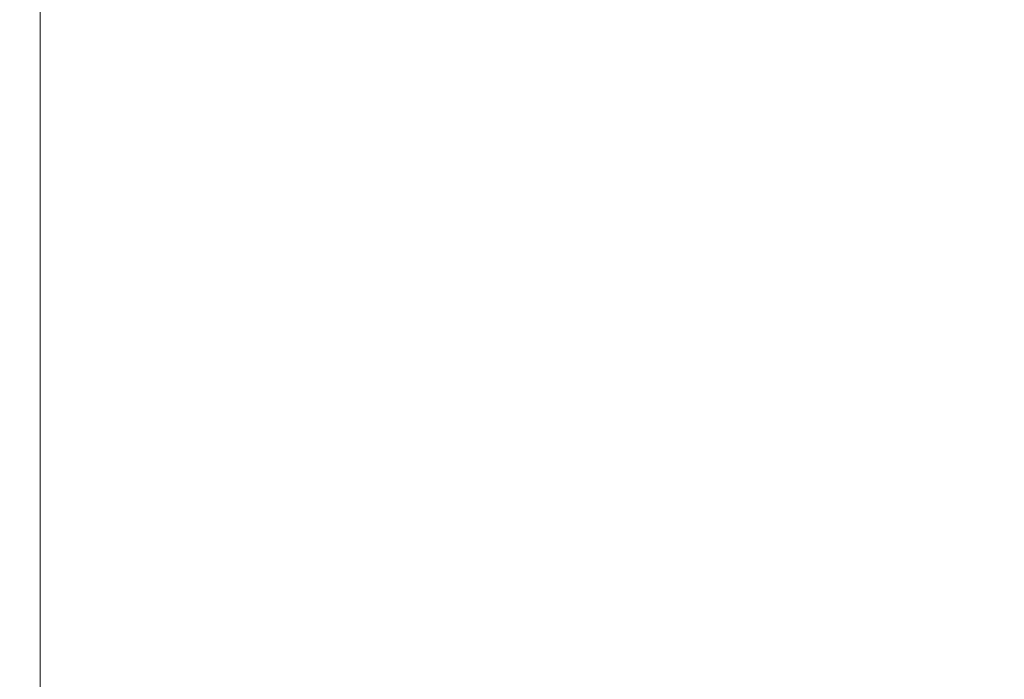
# Model space of a CAD drawing. Extents: x -105 to 105, y -149 to 0.
# Drawn here: x -101 to -80, y -82 to -68 of the extents above; entities that cross this region are included whole.
import ezdxf

# ---------------------------------------------------------------- set-up
doc = ezdxf.new("R2010")
doc.units = 0
doc.header["$LTSCALE"] = 500
doc.header["$MEASUREMENT"] = 0
doc.layers.add('CHROM', color=7, linetype='Continuous')

msp = doc.modelspace()

# ---------------------------------------------------------------- linework, layer by layer
at = {"layer": 'CHROM', "lineweight": 0}
for points, invisible_edges in [([(-101.24, -61.116, -1.407), (-101.24, -63.054, -3.444), (-101.24, -69.324, -1.407), (-101.24, -63.054, 0.63)], 15), ([(-101.24, -62.684, 3.418), (-101.24, -63.054, 0.63), (-101.24, -69.324, -1.407), (-101.24, -65.449, 3.927)], 15), ([(-101.24, -62.684, -6.232), (-101.24, -65.449, -6.741), (-101.24, -69.324, -1.407), (-101.24, -63.054, -3.444)], 15), ([(-101.24, -66.788, -9.213), (-101.24, -69.324, -8), (-101.24, -69.324, -1.407), (-101.24, -65.449, -6.741)], 15), ([(-101.24, -66.788, 6.399), (-101.24, -65.449, 3.927), (-101.24, -69.324, -1.407), (-101.24, -69.324, 5.186)], 15), ([(-101.064, -66.216, 18.23), (-101.064, -69.324, 18.483), (-100.8, -69.324, 18.822), (-100.8, -66.162, 18.566)], 15), ([(-101.064, -66.216, -21.045), (-100.8, -66.162, -21.382), (-100.8, -69.324, -21.639), (-101.064, -69.324, -21.298)], 15), ([(-100.36, -66.132, 18.752), (-100.8, -66.162, 18.566), (-100.8, -69.324, 18.822), (-100.36, -69.324, 19.011)], 13), ([(-100.36, -66.132, -21.57), (-100.36, -69.324, -21.829), (-100.8, -69.324, -21.639), (-100.8, -66.162, -21.382)], 11), ([(-99.718, -66.119, -21.648), (-99.72, -69.323, -21.909), (-100.36, -69.324, -21.829), (-100.36, -66.132, -21.57)], 15), ([(-99.718, -66.12, 18.827), (-100.36, -66.132, 18.752), (-100.36, -69.324, 19.011), (-99.72, -69.324, 19.087)], 15), ([(-99.718, -66.119, -21.648), (-98.847, -66.117, -21.654), (-98.857, -69.322, -21.915), (-99.72, -69.323, -21.909)], 15), ([(-99.718, -66.12, 18.827), (-99.72, -69.324, 19.087), (-98.857, -69.324, 19.088), (-98.847, -66.118, 18.828)], 15), ([(-98.847, -66.117, -21.654), (-97.722, -66.12, -21.626), (-97.747, -69.321, -21.888), (-98.857, -69.322, -21.915)], 15), ([(-98.847, -66.118, 18.828), (-98.857, -69.324, 19.088), (-97.747, -69.324, 19.052), (-97.722, -66.121, 18.792)], 15), ([(-96.316, -66.121, -21.603), (-96.365, -69.319, -21.866), (-97.747, -69.321, -21.888), (-97.722, -66.12, -21.626)], 15), ([(-96.316, -66.124, 18.759), (-97.722, -66.121, 18.792), (-97.747, -69.324, 19.052), (-96.365, -69.324, 19.018)], 15), ([(-94.351, -66.123, -21.577), (-94.432, -69.316, -21.84), (-96.365, -69.319, -21.866), (-96.316, -66.121, -21.603)], 15), ([(-94.351, -66.126, 18.719), (-96.316, -66.124, 18.759), (-96.365, -69.324, 19.018), (-94.432, -69.324, 18.978)], 15), ([(-94.351, -66.123, -21.577), (-91.551, -66.126, -21.54), (-91.664, -69.314, -21.804), (-94.432, -69.316, -21.84)], 15), ([(-94.351, -66.126, 18.719), (-94.432, -69.324, 18.978), (-91.664, -69.324, 18.925), (-91.551, -66.13, 18.667)], 15), ([(-91.551, -66.126, -21.54), (-87.638, -66.131, -21.484), (-87.78, -69.311, -21.749), (-91.664, -69.314, -21.804)], 15), ([(-91.551, -66.13, 18.667), (-91.664, -69.324, 18.925), (-87.78, -69.324, 18.852), (-87.638, -66.137, 18.595)], 15), ([(-82.335, -66.141, -21.402), (-82.501, -69.308, -21.667), (-87.78, -69.311, -21.749), (-87.638, -66.131, -21.484)], 15), ([(-82.335, -66.148, 18.497), (-87.638, -66.137, 18.595), (-87.78, -69.324, 18.852), (-82.501, -69.324, 18.753)], 15), ([(-76.202, -66.154, -21.293), (-76.385, -69.305, -21.558), (-82.501, -69.308, -21.667), (-82.335, -66.141, -21.402)], 15), ([(-76.202, -66.162, 18.373), (-82.335, -66.148, 18.497), (-82.501, -69.324, 18.753), (-76.385, -69.324, 18.627)], 15), ([(-101.196, -66.311, 17.604), (-101.24, -66.467, 16.546), (-101.24, -69.324, 16.727), (-101.196, -69.324, 17.836)], 15), ([(-101.196, -66.311, -20.419), (-101.196, -69.324, -20.651), (-101.24, -69.324, -19.541), (-101.24, -66.467, -19.36)], 15), ([(-101.196, -66.311, 17.604), (-101.196, -69.324, 17.836), (-101.064, -69.324, 18.483), (-101.064, -66.216, 18.23)], 15), ([(-101.196, -66.311, -20.419), (-101.064, -66.216, -21.045), (-101.064, -69.324, -21.298), (-101.196, -69.324, -20.651)], 15), ([(-101.24, -66.467, 16.546), (-101.24, -66.701, 14.912), (-101.24, -69.324, 14.998), (-101.24, -69.324, 16.727)], 15), ([(-101.24, -66.467, -19.36), (-101.24, -69.324, -19.541), (-101.24, -69.324, -17.812), (-101.24, -66.701, -17.726)], 15), ([(-101.24, -67.033, -15.376), (-101.24, -66.701, -17.726), (-101.24, -69.324, -17.812), (-101.24, -69.324, -15.308)], 15), ([(-101.24, -67.033, 12.562), (-101.24, -69.324, 12.494), (-101.24, -69.324, 14.998), (-101.24, -66.701, 14.912)], 15), ([(-101.24, -67.162, -12.481), (-101.24, -69.324, -12.035), (-101.24, -69.324, -8), (-101.24, -66.788, -9.213)], 15), ([(-101.24, -67.162, 9.667), (-101.24, -66.788, 6.399), (-101.24, -69.324, 5.186), (-101.24, -69.324, 9.221)], 15), ([(-101.24, -67.162, -12.481), (-101.24, -67.033, -15.376), (-101.24, -69.324, -15.308), (-101.24, -69.324, -12.035)], 15), ([(-101.24, -67.162, 9.667), (-101.24, -69.324, 9.221), (-101.24, -69.324, 12.494), (-101.24, -67.033, 12.562)], 15), ([(-101.196, -72.337, -20.419), (-101.24, -72.182, -19.36), (-101.24, -69.324, -19.541), (-101.196, -69.324, -20.651)], 15), ([(-101.24, -72.182, -19.36), (-101.24, -71.947, -17.726), (-101.24, -69.324, -17.812), (-101.24, -69.324, -19.541)], 15), ([(-101.196, -72.337, 17.604), (-101.196, -69.324, 17.836), (-101.24, -69.324, 16.727), (-101.24, -72.182, 16.546)], 15), ([(-101.24, -72.182, 16.546), (-101.24, -69.324, 16.727), (-101.24, -69.324, 14.998), (-101.24, -71.947, 14.912)], 15), ([(-101.24, -75.965, -6.232), (-101.24, -75.594, -3.444), (-101.24, -69.324, -1.407), (-101.24, -73.199, -6.741)], 15), ([(-101.24, -77.532, -1.407), (-101.24, -75.594, 0.63), (-101.24, -69.324, -1.407), (-101.24, -75.594, -3.444)], 15), ([(-101.24, -75.965, 3.418), (-101.24, -73.199, 3.927), (-101.24, -69.324, -1.407), (-101.24, -75.594, 0.63)], 15), ([(-101.24, -71.487, 9.667), (-101.24, -71.616, 12.562), (-101.24, -69.324, 12.494), (-101.24, -69.324, 9.221)], 15), ([(-101.24, -71.616, 12.562), (-101.24, -71.947, 14.912), (-101.24, -69.324, 14.998), (-101.24, -69.324, 12.494)], 15), ([(-101.24, -71.487, 9.667), (-101.24, -69.324, 9.221), (-101.24, -69.324, 5.186), (-101.24, -71.861, 6.399)], 15), ([(-101.24, -71.861, 6.399), (-101.24, -69.324, 5.186), (-101.24, -69.324, -1.407), (-101.24, -73.199, 3.927)], 15), ([(-101.24, -71.487, -12.481), (-101.24, -69.324, -12.035), (-101.24, -69.324, -15.308), (-101.24, -71.616, -15.376)], 15), ([(-101.24, -71.616, -15.376), (-101.24, -69.324, -15.308), (-101.24, -69.324, -17.812), (-101.24, -71.947, -17.726)], 15), ([(-101.24, -71.487, -12.481), (-101.24, -71.861, -9.213), (-101.24, -69.324, -8), (-101.24, -69.324, -12.035)], 15), ([(-101.24, -71.861, -9.213), (-101.24, -73.199, -6.741), (-101.24, -69.324, -1.407), (-101.24, -69.324, -8)], 15), ([(-101.196, -72.337, -20.419), (-101.196, -69.324, -20.651), (-101.064, -69.324, -21.298), (-101.064, -72.432, -21.045)], 15), ([(-101.196, -72.337, 17.604), (-101.064, -72.433, 18.23), (-101.064, -69.324, 18.483), (-101.196, -69.324, 17.836)], 15), ([(-101.064, -72.432, -21.045), (-101.064, -69.324, -21.298), (-100.8, -69.324, -21.639), (-100.8, -72.485, -21.382)], 15), ([(-101.064, -72.433, 18.23), (-100.8, -72.486, 18.566), (-100.8, -69.324, 18.822), (-101.064, -69.324, 18.483)], 15), ([(-100.36, -72.516, 18.752), (-100.36, -69.324, 19.011), (-100.8, -69.324, 18.822), (-100.8, -72.486, 18.566)], 11), ([(-100.36, -72.515, -21.57), (-100.8, -72.485, -21.382), (-100.8, -69.324, -21.639), (-100.36, -69.324, -21.829)], 13), ([(-99.722, -72.526, -21.648), (-100.36, -72.515, -21.57), (-100.36, -69.324, -21.829), (-99.72, -69.323, -21.909)], 15), ([(-99.722, -72.529, 18.827), (-99.72, -69.324, 19.087), (-100.36, -69.324, 19.011), (-100.36, -72.516, 18.752)], 15), ([(-99.722, -72.526, -21.648), (-99.72, -69.323, -21.909), (-98.857, -69.322, -21.915), (-98.863, -72.526, -21.654)], 15), ([(-99.722, -72.529, 18.827), (-98.863, -72.531, 18.828), (-98.857, -69.324, 19.088), (-99.72, -69.324, 19.087)], 15), ([(-98.863, -72.526, -21.654), (-98.857, -69.322, -21.915), (-97.747, -69.321, -21.888), (-97.762, -72.52, -21.626)], 15), ([(-98.863, -72.531, 18.828), (-97.762, -72.527, 18.793), (-97.747, -69.324, 19.052), (-98.857, -69.324, 19.088)], 15), ([(-96.395, -72.514, -21.604), (-97.762, -72.52, -21.626), (-97.747, -69.321, -21.888), (-96.365, -69.319, -21.866)], 15), ([(-96.395, -72.525, 18.759), (-96.365, -69.324, 19.018), (-97.747, -69.324, 19.052), (-97.762, -72.527, 18.793)], 15), ([(-94.48, -72.507, -21.577), (-96.395, -72.514, -21.604), (-96.365, -69.319, -21.866), (-94.432, -69.316, -21.84)], 15), ([(-94.48, -72.523, 18.719), (-94.432, -69.324, 18.978), (-96.365, -69.324, 19.018), (-96.395, -72.525, 18.759)], 15), ([(-94.48, -72.507, -21.577), (-94.432, -69.316, -21.84), (-91.664, -69.314, -21.804), (-91.731, -72.497, -21.54)], 15), ([(-94.48, -72.523, 18.719), (-91.731, -72.519, 18.667), (-91.664, -69.324, 18.925), (-94.432, -69.324, 18.978)], 15), ([(-91.731, -72.497, -21.54), (-91.664, -69.314, -21.804), (-87.78, -69.311, -21.749), (-87.866, -72.485, -21.484)], 15), ([(-91.731, -72.519, 18.667), (-87.866, -72.512, 18.595), (-87.78, -69.324, 18.852), (-91.664, -69.324, 18.925)], 15), ([(-82.6, -72.468, -21.402), (-87.866, -72.485, -21.484), (-87.78, -69.311, -21.749), (-82.501, -69.308, -21.667)], 15), ([(-82.6, -72.501, 18.497), (-82.501, -69.324, 18.753), (-87.78, -69.324, 18.852), (-87.866, -72.512, 18.595)], 15), ([(-76.493, -72.448, -21.293), (-82.6, -72.468, -21.402), (-82.501, -69.308, -21.667), (-76.385, -69.305, -21.558)], 15), ([(-76.494, -72.487, 18.373), (-76.385, -69.324, 18.627), (-82.501, -69.324, 18.753), (-82.6, -72.501, 18.497)], 15), ([(-101.24, -73.137, 10.329), (-101.24, -73.778, 12.3), (-101.24, -71.616, 12.562), (-101.24, -71.487, 9.667)], 15), ([(-101.24, -73.137, 10.329), (-101.24, -71.487, 9.667), (-101.24, -71.861, 6.399), (-101.24, -74.084, 8.823)], 15), ([(-101.24, -73.137, -13.143), (-101.24, -71.487, -12.481), (-101.24, -71.616, -15.376), (-101.24, -73.778, -15.114)], 15), ([(-101.24, -73.137, -13.143), (-101.24, -74.084, -11.637), (-101.24, -71.861, -9.213), (-101.24, -71.487, -12.481)], 15), ([(-101.24, -73.778, 12.3), (-101.24, -74.471, 14.432), (-101.24, -71.947, 14.912), (-101.24, -71.616, 12.562)], 15), ([(-101.24, -73.778, -15.114), (-101.24, -71.616, -15.376), (-101.24, -71.947, -17.726), (-101.24, -74.471, -17.246)], 15), ([(-101.24, -74.084, 8.823), (-101.24, -71.861, 6.399), (-101.24, -73.199, 3.927), (-101.24, -75.571, 7.192)], 15), ([(-101.24, -74.084, -11.637), (-101.24, -75.571, -10.006), (-101.24, -73.199, -6.741), (-101.24, -71.861, -9.213)], 15), ([(-101.24, -74.956, -18.741), (-101.24, -74.471, -17.246), (-101.24, -71.947, -17.726), (-101.24, -72.182, -19.36)], 15), ([(-101.24, -74.956, 15.927), (-101.24, -72.182, 16.546), (-101.24, -71.947, 14.912), (-101.24, -74.471, 14.432)], 15), ([(-101.196, -75.275, -19.722), (-101.24, -74.956, -18.741), (-101.24, -72.182, -19.36), (-101.196, -72.337, -20.419)], 15), ([(-101.196, -75.275, 16.907), (-101.196, -72.337, 17.604), (-101.24, -72.182, 16.546), (-101.24, -74.956, 15.927)], 15), ([(-101.196, -75.275, -19.722), (-101.196, -72.337, -20.419), (-101.064, -72.432, -21.045), (-101.064, -75.467, -20.312)], 15), ([(-101.196, -75.275, 16.907), (-101.064, -75.467, 17.497), (-101.064, -72.433, 18.23), (-101.196, -72.337, 17.604)], 15), ([(-101.064, -75.467, -20.312), (-101.064, -72.432, -21.045), (-100.8, -72.485, -21.382), (-100.8, -75.572, -20.635)], 15), ([(-101.064, -75.467, 17.497), (-100.8, -75.573, 17.82), (-100.8, -72.486, 18.566), (-101.064, -72.433, 18.23)], 15), ([(-100.36, -75.63, -20.816), (-100.8, -75.572, -20.635), (-100.8, -72.485, -21.382), (-100.36, -72.515, -21.57)], 13), ([(-100.36, -75.632, 17.999), (-100.36, -72.516, 18.752), (-100.8, -72.486, 18.566), (-100.8, -75.573, 17.82)], 11), ([(-91.765, -75.608, -20.777), (-91.731, -72.497, -21.54), (-87.866, -72.485, -21.484), (-87.909, -75.587, -20.72)], 15), ([(-82.65, -75.558, -20.638), (-87.909, -75.587, -20.72), (-87.866, -72.485, -21.484), (-82.6, -72.468, -21.402)], 15), ([(-76.546, -75.522, -20.53), (-82.65, -75.558, -20.638), (-82.6, -72.468, -21.402), (-76.493, -72.448, -21.293)], 15), ([(-76.547, -75.581, 17.632), (-76.494, -72.487, 18.373), (-82.6, -72.501, 18.497), (-82.65, -75.609, 17.751)], 15), ([(-99.723, -75.654, -20.891), (-100.36, -75.63, -20.816), (-100.36, -72.515, -21.57), (-99.722, -72.526, -21.648)], 15), ([(-99.723, -75.658, 18.071), (-99.722, -72.529, 18.827), (-100.36, -72.516, 18.752), (-100.36, -75.632, 17.999)], 15), ([(-99.723, -75.654, -20.891), (-99.722, -72.526, -21.648), (-98.863, -72.526, -21.654), (-98.866, -75.654, -20.896)], 15), ([(-99.723, -75.658, 18.071), (-98.866, -75.661, 18.072), (-98.863, -72.531, 18.828), (-99.722, -72.529, 18.827)], 15), ([(-98.866, -75.654, -20.896), (-98.863, -72.526, -21.654), (-97.762, -72.52, -21.626), (-97.769, -75.644, -20.868)], 15), ([(-98.866, -75.661, 18.072), (-97.769, -75.655, 18.038), (-97.762, -72.527, 18.793), (-98.863, -72.531, 18.828)], 15), ([(-96.41, -75.634, -20.843), (-97.769, -75.644, -20.868), (-97.762, -72.52, -21.626), (-96.395, -72.514, -21.604)], 15), ([(-96.41, -75.652, 18.005), (-96.395, -72.525, 18.759), (-97.762, -72.527, 18.793), (-97.769, -75.655, 18.038)], 15), ([(-94.504, -75.623, -20.816), (-96.41, -75.634, -20.843), (-96.395, -72.514, -21.604), (-94.48, -72.507, -21.577)], 15), ([(-94.504, -75.648, 17.966), (-94.48, -72.523, 18.719), (-96.395, -72.525, 18.759), (-96.41, -75.652, 18.005)], 15), ([(-94.504, -75.623, -20.816), (-94.48, -72.507, -21.577), (-91.731, -72.497, -21.54), (-91.765, -75.608, -20.777)], 15), ([(-94.504, -75.648, 17.966), (-91.765, -75.641, 17.916), (-91.731, -72.519, 18.667), (-94.48, -72.523, 18.719)], 15), ([(-91.765, -75.641, 17.916), (-87.909, -75.629, 17.846), (-87.866, -72.512, 18.595), (-91.731, -72.519, 18.667)], 15), ([(-82.65, -75.609, 17.751), (-82.6, -72.501, 18.497), (-87.866, -72.512, 18.595), (-87.909, -75.629, 17.846)], 15), ([(-101.24, -73.137, 10.329), (-101.24, -74.084, 8.823), (-101.24, -75.681, 11.241), (-101.24, -73.778, 12.3)], 15), ([(-101.24, -73.137, -13.143), (-101.24, -73.778, -15.114), (-101.24, -75.681, -14.055), (-101.24, -74.084, -11.637)], 15), ([(-101.24, -77.583, -9.095), (-101.24, -75.965, -6.232), (-101.24, -73.199, -6.741), (-101.24, -75.571, -10.006)], 15), ([(-101.24, -77.583, 6.281), (-101.24, -75.571, 7.192), (-101.24, -73.199, 3.927), (-101.24, -75.965, 3.418)], 15), ([(-101.24, -73.778, 12.3), (-101.24, -75.681, 11.241), (-101.24, -76.794, 13.337), (-101.24, -74.471, 14.432)], 15), ([(-101.24, -73.778, -15.114), (-101.24, -74.471, -17.246), (-101.24, -76.794, -16.151), (-101.24, -75.681, -14.055)], 15), ([(-101.24, -74.084, 8.823), (-101.24, -75.571, 7.192), (-101.24, -77.495, 9.839), (-101.24, -75.681, 11.241)], 15), ([(-101.24, -74.084, -11.637), (-101.24, -75.681, -14.055), (-101.24, -77.495, -12.653), (-101.24, -75.571, -10.006)], 15), ([(-101.24, -74.956, -18.741), (-101.24, -77.565, -17.611), (-101.24, -76.794, -16.151), (-101.24, -74.471, -17.246)], 15), ([(-101.24, -74.956, 15.927), (-101.24, -74.471, 14.432), (-101.24, -76.794, 13.337), (-101.24, -77.565, 14.797)], 15), ([(-101.196, -75.275, -19.722), (-101.196, -78.061, -18.559), (-101.24, -77.565, -17.611), (-101.24, -74.956, -18.741)], 15), ([(-101.196, -75.275, 16.907), (-101.24, -74.956, 15.927), (-101.24, -77.565, 14.797), (-101.196, -78.061, 15.745)], 15), ([(-101.196, -75.275, -19.722), (-101.064, -75.467, -20.312), (-101.064, -78.353, -19.121), (-101.196, -78.061, -18.559)], 15), ([(-101.196, -75.275, 16.907), (-101.196, -78.061, 15.745), (-101.064, -78.353, 16.307), (-101.064, -75.467, 17.497)], 15), ([(-101.24, -77.583, -9.095), (-101.24, -75.571, -10.006), (-101.24, -77.495, -12.653), (-101.24, -79.389, -11.361)], 15), ([(-101.24, -77.583, 6.281), (-101.24, -79.389, 8.547), (-101.24, -77.495, 9.839), (-101.24, -75.571, 7.192)], 15), ([(-101.24, -79.188, -6.886), (-101.24, -79.432, -4.691), (-101.24, -75.594, -3.444), (-101.24, -75.965, -6.232)], 15), ([(-101.24, -80.525, -2.773), (-101.24, -77.532, -1.407), (-101.24, -75.594, -3.444), (-101.24, -79.432, -4.691)], 15), ([(-101.24, -80.525, -0.042), (-101.24, -79.432, 1.877), (-101.24, -75.594, 0.63), (-101.24, -77.532, -1.407)], 15), ([(-101.24, -79.188, 4.072), (-101.24, -75.965, 3.418), (-101.24, -75.594, 0.63), (-101.24, -79.432, 1.877)], 15), ([(-101.064, -75.467, -20.312), (-100.8, -75.572, -20.635), (-100.8, -78.507, -19.424), (-101.064, -78.353, -19.121)], 15), ([(-101.064, -75.467, 17.497), (-101.064, -78.353, 16.307), (-100.8, -78.508, 16.609), (-100.8, -75.573, 17.82)], 15), ([(-100.36, -75.63, -20.816), (-100.36, -78.593, -19.593), (-100.8, -78.507, -19.424), (-100.8, -75.572, -20.635)], 11), ([(-100.36, -75.632, 17.999), (-100.8, -75.573, 17.82), (-100.8, -78.508, 16.609), (-100.36, -78.596, 16.777)], 13), ([(-99.723, -75.654, -20.891), (-99.723, -78.629, -19.662), (-100.36, -78.593, -19.593), (-100.36, -75.63, -20.816)], 15), ([(-99.723, -75.658, 18.071), (-100.36, -75.632, 17.999), (-100.36, -78.596, 16.777), (-99.723, -78.634, 16.844)], 15), ([(-96.41, -75.634, -20.843), (-96.415, -78.608, -19.613), (-97.772, -78.619, -19.638), (-97.769, -75.644, -20.868)], 15), ([(-94.504, -75.623, -20.816), (-94.512, -78.595, -19.584), (-96.415, -78.608, -19.613), (-96.41, -75.634, -20.843)], 15), ([(-94.504, -75.623, -20.816), (-91.765, -75.608, -20.777), (-91.776, -78.578, -19.544), (-94.512, -78.595, -19.584)], 15), ([(-91.765, -75.608, -20.777), (-87.909, -75.587, -20.72), (-87.923, -78.551, -19.487), (-91.776, -78.578, -19.544)], 15), ([(-91.765, -75.641, 17.916), (-91.776, -78.62, 16.695), (-87.923, -78.605, 16.628), (-87.909, -75.629, 17.846)], 15), ([(-82.65, -75.558, -20.638), (-82.666, -78.513, -19.406), (-87.923, -78.551, -19.487), (-87.909, -75.587, -20.72)], 15), ([(-82.65, -75.609, 17.751), (-87.909, -75.629, 17.846), (-87.923, -78.605, 16.628), (-82.666, -78.578, 16.538)], 15), ([(-76.546, -75.522, -20.53), (-76.562, -78.465, -19.302), (-82.666, -78.513, -19.406), (-82.65, -75.558, -20.638)], 15), ([(-76.547, -75.581, 17.632), (-82.65, -75.609, 17.751), (-82.666, -78.578, 16.538), (-76.563, -78.541, 16.425)], 15), ([(-101.24, -75.681, 11.241), (-101.24, -77.495, 9.839), (-101.24, -78.967, 11.865), (-101.24, -76.794, 13.337)], 15), ([(-101.24, -75.681, -14.055), (-101.24, -76.794, -16.151), (-101.24, -78.967, -14.679), (-101.24, -77.495, -12.653)], 15), ([(-99.723, -75.654, -20.891), (-98.866, -75.654, -20.896), (-98.867, -78.632, -19.666), (-99.723, -78.629, -19.662)], 15), ([(-99.723, -75.658, 18.071), (-99.723, -78.634, 16.844), (-98.867, -78.641, 16.845), (-98.866, -75.661, 18.072)], 15), ([(-98.866, -75.654, -20.896), (-97.769, -75.644, -20.868), (-97.772, -78.619, -19.638), (-98.867, -78.632, -19.666)], 15), ([(-98.866, -75.661, 18.072), (-98.867, -78.641, 16.845), (-97.772, -78.633, 16.812), (-97.769, -75.655, 18.038)], 15), ([(-96.41, -75.652, 18.005), (-97.769, -75.655, 18.038), (-97.772, -78.633, 16.812), (-96.415, -78.63, 16.78)], 15), ([(-94.504, -75.648, 17.966), (-96.41, -75.652, 18.005), (-96.415, -78.63, 16.78), (-94.512, -78.627, 16.743)], 15), ([(-94.504, -75.648, 17.966), (-94.512, -78.627, 16.743), (-91.776, -78.62, 16.695), (-91.765, -75.641, 17.916)], 15), ([(-101.24, -79.307, -8.66), (-101.24, -79.188, -6.886), (-101.24, -75.965, -6.232), (-101.24, -77.583, -9.095)], 15), ([(-101.24, -79.307, 5.846), (-101.24, -77.583, 6.281), (-101.24, -75.965, 3.418), (-101.24, -79.188, 4.072)], 15), ([(-101.24, -77.565, -17.611), (-101.24, -79.983, -16.078), (-101.24, -78.967, -14.679), (-101.24, -76.794, -16.151)], 15), ([(-101.24, -77.565, 14.797), (-101.24, -76.794, 13.337), (-101.24, -78.967, 11.865), (-101.24, -79.983, 13.264)], 15), ([(-101.24, -79.389, -11.361), (-101.24, -77.495, -12.653), (-101.24, -78.967, -14.679), (-101.24, -81.039, -13.068)], 15), ([(-101.24, -79.389, 8.547), (-101.24, -81.039, 10.254), (-101.24, -78.967, 11.865), (-101.24, -77.495, 9.839)], 15), ([(-101.24, -81.664, -1.407), (-101.24, -80.525, -0.042), (-101.24, -77.532, -1.407), (-101.24, -80.525, -2.773)], 15), ([(-101.196, -78.061, -18.559), (-101.196, -80.635, -16.975), (-101.24, -79.983, -16.078), (-101.24, -77.565, -17.611)], 15), ([(-101.196, -78.061, 15.745), (-101.24, -77.565, 14.797), (-101.24, -79.983, 13.264), (-101.196, -80.636, 14.161)], 15), ([(-101.24, -79.307, -8.66), (-101.24, -77.583, -9.095), (-101.24, -79.389, -11.361), (-101.24, -80.984, -9.878)], 15), ([(-101.24, -79.307, 5.846), (-101.24, -80.984, 7.064), (-101.24, -79.389, 8.547), (-101.24, -77.583, 6.281)], 15), ([(-101.196, -78.061, -18.559), (-101.064, -78.353, -19.121), (-101.064, -81.016, -17.499), (-101.196, -80.635, -16.975)], 15), ([(-101.196, -78.061, 15.745), (-101.196, -80.636, 14.161), (-101.064, -81.017, 14.684), (-101.064, -78.353, 16.307)], 15), ([(-101.064, -78.353, -19.121), (-100.8, -78.507, -19.424), (-100.8, -81.217, -17.773), (-101.064, -81.016, -17.499)], 15), ([(-101.064, -78.353, 16.307), (-101.064, -81.017, 14.684), (-100.8, -81.218, 14.958), (-100.8, -78.508, 16.609)], 15), ([(-100.36, -78.593, -19.593), (-100.36, -81.33, -17.927), (-100.8, -81.217, -17.773), (-100.8, -78.507, -19.424)], 11), ([(-100.36, -78.596, 16.777), (-100.8, -78.508, 16.609), (-100.8, -81.218, 14.958), (-100.36, -81.333, 15.111)], 13), ([(-94.512, -78.595, -19.584), (-91.776, -78.578, -19.544), (-91.776, -81.337, -17.871), (-94.512, -81.353, -17.91)], 15), ([(-91.776, -78.578, -19.544), (-87.923, -78.551, -19.487), (-87.923, -81.311, -17.816), (-91.776, -81.337, -17.871)], 15), ([(-82.666, -78.513, -19.406), (-82.666, -81.269, -17.739), (-87.923, -81.311, -17.816), (-87.923, -78.551, -19.487)], 15), ([(-82.666, -78.578, 16.538), (-87.923, -78.605, 16.628), (-87.923, -81.371, 14.964), (-82.666, -81.341, 14.88)], 15), ([(-76.562, -78.465, -19.302), (-76.558, -81.215, -17.641), (-82.666, -81.269, -17.739), (-82.666, -78.513, -19.406)], 15), ([(-76.563, -78.541, 16.425), (-82.666, -78.578, 16.538), (-82.666, -81.341, 14.88), (-76.559, -81.299, 14.775)], 15), ([(-99.723, -78.629, -19.662), (-99.723, -81.378, -17.989), (-100.36, -81.33, -17.927), (-100.36, -78.593, -19.593)], 15), ([(-99.723, -78.634, 16.844), (-100.36, -78.596, 16.777), (-100.36, -81.333, 15.111), (-99.723, -81.383, 15.171)], 15), ([(-99.723, -78.629, -19.662), (-98.867, -78.632, -19.666), (-98.867, -81.384, -17.991), (-99.723, -81.378, -17.989)], 15), ([(-99.723, -78.634, 16.844), (-99.723, -81.383, 15.171), (-98.867, -81.393, 15.171), (-98.867, -78.641, 16.845)], 15), ([(-98.867, -78.632, -19.666), (-97.772, -78.619, -19.638), (-97.772, -81.371, -17.964), (-98.867, -81.384, -17.991)], 15), ([(-98.867, -78.641, 16.845), (-98.867, -81.393, 15.171), (-97.772, -81.386, 15.14), (-97.772, -78.633, 16.812)], 15), ([(-96.415, -78.608, -19.613), (-96.415, -81.362, -17.939), (-97.772, -81.371, -17.964), (-97.772, -78.619, -19.638)], 15), ([(-96.415, -78.63, 16.78), (-97.772, -78.633, 16.812), (-97.772, -81.386, 15.14), (-96.415, -81.386, 15.109)], 15), ([(-94.512, -78.595, -19.584), (-94.512, -81.353, -17.91), (-96.415, -81.362, -17.939), (-96.415, -78.608, -19.613)], 15), ([(-94.512, -78.627, 16.743), (-96.415, -78.63, 16.78), (-96.415, -81.386, 15.109), (-94.512, -81.387, 15.073)], 15), ([(-94.512, -78.627, 16.743), (-94.512, -81.387, 15.073), (-91.776, -81.384, 15.027), (-91.776, -78.62, 16.695)], 15), ([(-91.776, -78.62, 16.695), (-91.776, -81.384, 15.027), (-87.923, -81.371, 14.964), (-87.923, -78.605, 16.628)], 15), ([(-101.24, -82.188, -14.251), (-101.24, -81.039, -13.068), (-101.24, -78.967, -14.679), (-101.24, -79.983, -16.078)], 15), ([(-101.24, -82.188, 11.437), (-101.24, -79.983, 13.264), (-101.24, -78.967, 11.865), (-101.24, -81.039, 10.254)], 15), ([(-101.24, -79.307, -8.66), (-101.24, -80.984, -9.878), (-101.24, -81.902, -7.903), (-101.24, -79.188, -6.886)], 15), ([(-101.24, -79.188, -6.886), (-101.24, -81.902, -7.903), (-101.24, -82.545, -5.703), (-101.24, -79.432, -4.691)], 15), ([(-101.24, -79.307, 5.846), (-101.24, -79.188, 4.072), (-101.24, -81.902, 5.089), (-101.24, -80.984, 7.064)], 15), ([(-101.24, -79.188, 4.072), (-101.24, -79.432, 1.877), (-101.24, -82.545, 2.889), (-101.24, -81.902, 5.089)], 15), ([(-101.24, -80.984, -9.878), (-101.24, -79.389, -11.361), (-101.24, -81.039, -13.068), (-101.24, -82.798, -11.196)], 15), ([(-101.24, -80.984, 7.064), (-101.24, -82.798, 8.382), (-101.24, -81.039, 10.254), (-101.24, -79.389, 8.547)], 15), ([(-101.24, -80.525, -2.773), (-101.24, -79.432, -4.691), (-101.24, -82.545, -5.703), (-101.24, -83.318, -3.544)], 15), ([(-101.24, -80.525, -0.042), (-101.24, -83.318, 0.73), (-101.24, -82.545, 2.889), (-101.24, -79.432, 1.877)], 15), ([(-101.196, -82.937, -15.017), (-101.24, -82.188, -14.251), (-101.24, -79.983, -16.078), (-101.196, -80.635, -16.975)], 15), ([(-101.196, -82.937, 12.202), (-101.196, -80.636, 14.161), (-101.24, -79.983, 13.264), (-101.24, -82.188, 11.437)], 15), ([(-101.24, -81.664, -1.407), (-101.24, -80.525, -2.773), (-101.24, -83.318, -3.544), (-101.24, -83.736, -1.407)], 15), ([(-101.24, -81.664, -1.407), (-101.24, -83.736, -1.407), (-101.24, -83.318, 0.73), (-101.24, -80.525, -0.042)], 15), ([(-101.196, -82.937, -15.017), (-101.196, -80.635, -16.975), (-101.064, -81.016, -17.499), (-101.064, -83.383, -15.467)], 15), ([(-101.196, -82.937, 12.202), (-101.064, -83.384, 12.653), (-101.064, -81.017, 14.684), (-101.196, -80.636, 14.161)], 15), ([(-101.24, -80.984, -9.878), (-101.24, -82.798, -11.196), (-101.24, -84.034, -8.945), (-101.24, -81.902, -7.903)], 15), ([(-101.24, -80.984, 7.064), (-101.24, -81.902, 5.089), (-101.24, -84.034, 6.131), (-101.24, -82.798, 8.382)], 15), ([(-101.24, -84.069, -12.12), (-101.24, -82.798, -11.196), (-101.24, -81.039, -13.068), (-101.24, -82.188, -14.251)], 15), ([(-101.24, -84.069, 9.306), (-101.24, -82.188, 11.437), (-101.24, -81.039, 10.254), (-101.24, -82.798, 8.382)], 15), ([(-101.064, -83.383, -15.467), (-101.064, -81.016, -17.499), (-100.8, -81.217, -17.773), (-100.8, -83.625, -15.707)], 15), ([(-101.064, -83.384, 12.653), (-100.8, -83.627, 12.892), (-100.8, -81.218, 14.958), (-101.064, -81.017, 14.684)], 15), ([(-100.36, -83.763, -15.841), (-100.8, -83.625, -15.707), (-100.8, -81.217, -17.773), (-100.36, -81.33, -17.927)], 13), ([(-100.36, -83.765, 13.024), (-100.36, -81.333, 15.111), (-100.8, -81.218, 14.958), (-100.8, -83.627, 12.892)], 11), ([(-91.776, -83.818, -15.785), (-91.776, -81.337, -17.871), (-87.923, -81.311, -17.816), (-87.923, -83.8, -15.735)], 15), ([(-82.666, -83.763, -15.666), (-87.923, -83.8, -15.735), (-87.923, -81.311, -17.816), (-82.666, -81.269, -17.739)], 15), ([(-76.554, -83.711, -15.579), (-82.666, -83.763, -15.666), (-82.666, -81.269, -17.739), (-76.558, -81.215, -17.641)], 15), ([(-76.555, -83.787, 12.702), (-76.559, -81.299, 14.775), (-82.666, -81.341, 14.88), (-82.666, -83.829, 12.798)], 15), ([(-99.723, -83.823, -15.895), (-100.36, -83.763, -15.841), (-100.36, -81.33, -17.927), (-99.723, -81.378, -17.989)], 15), ([(-99.723, -83.828, 13.076), (-99.723, -81.383, 15.171), (-100.36, -81.333, 15.111), (-100.36, -83.765, 13.024)], 15), ([(-99.723, -83.823, -15.895), (-99.723, -81.378, -17.989), (-98.867, -81.384, -17.991), (-98.867, -83.835, -15.896)], 15), ([(-99.723, -83.828, 13.076), (-98.867, -83.843, 13.075), (-98.867, -81.393, 15.171), (-99.723, -81.383, 15.171)], 15), ([(-98.867, -83.835, -15.896), (-98.867, -81.384, -17.991), (-97.772, -81.371, -17.964), (-97.772, -83.826, -15.872)], 15), ([(-98.867, -83.843, 13.075), (-97.772, -83.84, 13.045), (-97.772, -81.386, 15.14), (-98.867, -81.393, 15.171)], 15), ([(-96.415, -83.824, -15.848), (-97.772, -83.826, -15.872), (-97.772, -81.371, -17.964), (-96.415, -81.362, -17.939)], 15), ([(-96.415, -83.847, 13.016), (-96.415, -81.386, 15.109), (-97.772, -81.386, 15.14), (-97.772, -83.84, 13.045)], 15), ([(-94.512, -83.824, -15.821), (-96.415, -83.824, -15.848), (-96.415, -81.362, -17.939), (-94.512, -81.353, -17.91)], 15), ([(-94.512, -83.856, 12.981), (-94.512, -81.387, 15.073), (-96.415, -81.386, 15.109), (-96.415, -83.847, 13.016)], 15), ([(-94.512, -83.824, -15.821), (-94.512, -81.353, -17.91), (-91.776, -81.337, -17.871), (-91.776, -83.818, -15.785)], 15), ([(-94.512, -83.856, 12.981), (-91.776, -83.861, 12.936), (-91.776, -81.384, 15.027), (-94.512, -81.387, 15.073)], 15), ([(-91.776, -83.861, 12.936), (-87.923, -83.854, 12.876), (-87.923, -81.371, 14.964), (-91.776, -81.384, 15.027)], 15), ([(-82.666, -83.829, 12.798), (-82.666, -81.341, 14.88), (-87.923, -81.371, 14.964), (-87.923, -83.854, 12.876)], 15)]:
    msp.add_3dface(points, dxfattribs=dict(at, invisible_edges=invisible_edges))

doc.saveas('drawing.dxf')
